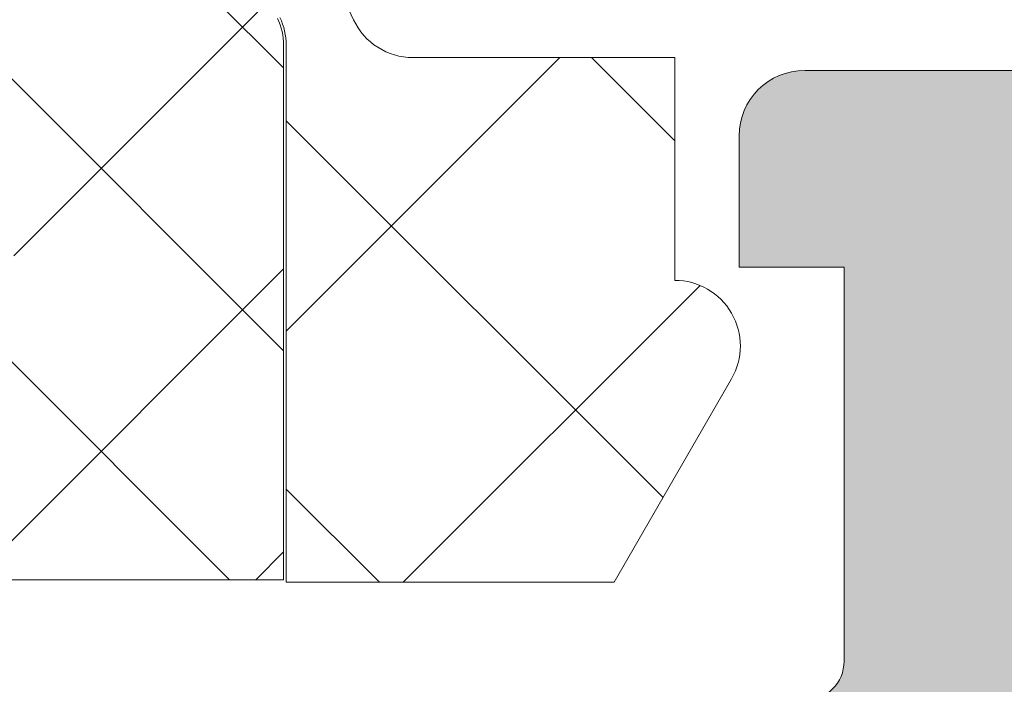
# Model space of a CAD drawing. Units: inches. Extents: x 4200 to 46200, y -30800 to 2970.
# Drawn here: x 23673 to 23680, y -22975 to -22970 of the extents above; entities that cross this region are included whole.
import ezdxf

# ---------------------------------------------------------------- set-up
doc = ezdxf.new("R2010")
doc.units = ezdxf.units.IN
doc.header["$MEASUREMENT"] = 0
for name, color, linetype, lineweight in [('0S-Profile Aluminium', 254, 'Continuous', 0), ('0S-Profile EPDM', 22, 'Continuous', 0), ('0S-Profile Isolator', 91, 'Continuous', 0), ('0S-Profile PVC-U', 22, 'Continuous', 0), ('0S-Shading Aluminium', 252, 'Continuous', 0), ('0S-Shading EPDM', 25, 'Continuous', 0), ('0S-Shading Isolator', 103, 'Continuous', 0), ('0S-Shading PVC-U', 253, 'Continuous', 0), ('_stora', 7, 'Continuous', 30)]:
    doc.layers.add(name, color=color, linetype=linetype, lineweight=lineweight)
pattern_1 = [(90, (0, 0), (-1.485899999999999, 3e-16), [])]

# ---------------------------------------------------------------- blocks, each defined once
blk = doc.blocks.new('284031__215A41C2_8D5C_49B8_8051_ADBADCBB2F59___6E576666_D310_4DFB_8CD0_5DB69F642A19_')
at = {"layer": '0S-Shading PVC-U'}
h = blk.add_hatch(dxfattribs=at)
h.set_pattern_fill('ANSI31', color=256, scale=0.4680000000000001, angle=45, style=0)
h.set_pattern_definition(pattern_1)
edge = h.paths.add_edge_path()
edge.add_line((29.00000000023793, 51.29260840990326), (29.00002292155802, 25.45125658823252))
edge.add_arc((29.20416178718003, 25.45537538707203), 0.2041804127758791, 181.15586894386, 269.5149389341529)
edge.add_line((29.2024332342843, 25.25120229122876), (33.30243323427306, 25.25120229122876))
edge.add_ellipse((33.30243323427306, 24.75120229122882), major_axis=(0, 0.4999999999999432), ratio=1, start_angle=270, end_angle=360, ccw=False)
edge.add_line((33.802433234273, 24.75120229122882), (33.802433234273, 23.92045306784115))
edge.add_ellipse((32.80243323427291, 23.92045306784115), major_axis=(0, 1.000000000000071), ratio=1, start_angle=194.9999999990661, end_angle=270, ccw=False)
edge.add_line((33.06125227935971, 22.95452724154779), (32.30243323427306, 22.75120229122876))
edge.add_line((32.30243323427306, 22.75120229122876), (32.30243323427306, 23.75120229122877))
edge.add_line((32.30243323427306, 23.75120229122877), (30.00243323428811, 23.75120229122877))
edge.add_arc((30.00414226812572, 22.74707631855114), 1.004127427074073, 90.09751797488717, 179.7701403215255)
edge.add_line((29.00002292155802, 22.75110467439811), (29.00002292155802, 19.75122632025381))
edge.add_arc((30.00414248000591, 19.75532877543037), 1.004127938958013, 180.2340877213593, 269.9024699847287)
edge.add_line((30.00243323428556, 18.75120229122876), (32.30243323427304, 18.75120229122876))
edge.add_line((32.30243323427304, 18.75120229122876), (32.30243323427317, 19.75120229122871))
edge.add_line((32.30243323427317, 19.75120229122871), (33.06125227939552, 19.54787734086994))
edge.add_ellipse((32.80243323427312, 18.58195151458676), major_axis=(0, 0.9999999999994617), ratio=1, start_angle=270, end_angle=344.9999999988129, ccw=False)
edge.add_line((33.80243323427258, 18.58195151458733), (33.80243323427305, 17.75120229122905))
edge.add_ellipse((33.30243323427306, 17.75120229122876), major_axis=(0, 0.5), ratio=1, start_angle=180, end_angle=270, ccw=False)
edge.add_line((33.30243323427306, 17.25120229122876), (29.20243323428469, 17.25120229122876))
edge.add_arc((29.20243323428469, 17.05120229122877), 0.1999999999999886, 90, 180)
edge.add_line((29.00243323428469, 17.05120229122661), (29.00111268929476, 16.2101300461008))
edge.add_ellipse((28.50111536862897, 16.21010925689819), major_axis=(0, 0.4999973210979703), ratio=1, start_angle=180.0020240769082, end_angle=270.0023822800018, ccw=False)
edge.add_line((28.50113303193751, 15.71011193611218), (27.69079973539076, 15.71008330962974))
edge.add_arc((27.69081033343269, 15.41008330981691), 0.2999999999999968, 90.00202407691447, 180.0020752982497)
edge.add_line((27.39081033362949, 15.4100724435803), (27.39122921384228, 13.0100740742406))
edge.add_ellipse((26.89123323682728, 13.01005332437421), major_axis=(0, 0.4999959774455611), ratio=1, start_angle=180.0020872367507, end_angle=270.00237777861173, ccw=False)
edge.add_line((26.89125145125752, 12.51005734726038), (23.41470721164119, 12.50993069970389))
edge.add_ellipse((23.55698200855541, 13.4997539283803), major_axis=(0, 0.999996070924482), ratio=1, start_angle=57.27505919804622, end_angle=171.8204672459865, ccw=False)
edge.add_line((22.71570977789663, 14.04035838247478), (24.03409677568368, 16.3240629837299))
edge.add_arc((23.60107500404301, 16.57404727380663), 0.5000000000000037, 330.0020786985442, 360.0018117434857)
edge.add_line((24.10107500379304, 16.57406308424987), (24.09998869139985, 50.92833079431193))
edge.add_arc((23.59998869164977, 50.92831498386867), 0.5000000000000508, 0.00181174348567, 30.00207189722583)
edge.add_line((24.0329923529018, 51.17833064206304), (22.71443992344535, 53.4619397313125))
edge.add_ellipse((23.55567298966564, 54.00260512706296), major_axis=(0, 0.9999960709244784), ratio=1, start_angle=8.183683349789419, end_angle=122.7290913977221, ccw=False)
edge.add_line((23.41332648878381, 54.99241804653365), (26.88987052002938, 54.99254469409657))
edge.add_ellipse((26.88988873445962, 54.49254871698275), major_axis=(0, 0.4999959774455875), ratio=1, start_angle=269.9941505605964, end_angle=360.00208723675064, ccw=False)
edge.add_line((27.38988470929952, 54.49249767140515), (27.38963969245171, 52.09260728859731))
edge.add_arc((27.68963969088825, 52.0925766604513), 0.2999999999999983, 179.9941504549236, 270.0020240769145)
edge.add_line((27.68965028893018, 51.79257666063853), (28.49998501583149, 51.79260528718653))
edge.add_ellipse((28.50000267914015, 51.29260796640051), major_axis=(0, 0.4999973210979808), ratio=1, start_angle=270.0000508192582, end_angle=360.00202407692285, ccw=False)
edge = h.paths.add_edge_path()
edge.add_line((27.70055130142635, 40.10119604774752), (27.70055130142633, 48.95118994053621))
edge.add_arc((27.2005512993387, 48.95118994053621), 0.5000000020876314, 0, 90)
edge.add_line((27.2005512993387, 49.45118994262384), (25.90053698081173, 49.45118994236243))
edge.add_arc((25.90053698091737, 48.95119358170581), 0.4999963606566098, 90.00000001210594, 180)
edge.add_line((25.40054062026076, 48.95119358170581), (25.40054062026074, 40.1011924065081))
edge.add_arc((25.90053698091725, 40.1011924065081), 0.4999963606565033, 180, 270)
edge.add_line((25.90053698091725, 39.60119604585162), (27.20053472658671, 39.60119604586487))
edge.add_arc((27.20055129926902, 40.10119604774752), 0.5000000021573007, 269.9981009105044, 360)
edge = h.paths.add_edge_path()
edge.add_line((27.70055130141594, 29.40118994304766), (27.70055130141597, 38.1011960465633))
edge.add_arc((27.20055130141596, 38.1011960465633), 0.5000000000000036, 0, 90.00000000119365)
edge.add_line((27.20055130140554, 38.6011960465633), (25.90054062026361, 38.6011960465633))
edge.add_arc((25.90054062026361, 38.1011960465633), 0.5000000000000142, 90, 180)
edge.add_line((25.4005406202636, 38.1011960465633), (25.4005406202636, 29.40118994304766))
edge.add_arc((25.9005406202636, 29.40118994304766), 0.4999999999999929, 180, 269.9999999999984)
edge.add_line((25.90054062026359, 28.90118994304766), (27.20055130141594, 28.90118994304766))
edge.add_arc((27.20055130141594, 29.40118994304766), 0.5, 270, 360)
edge = h.paths.add_edge_path()
edge.add_arc((25.90053698090692, 27.40119358240429), 0.4999963606565672, 90.0000000121043, 180.0004170428646)
edge.add_line((25.4005406202636, 27.40118994304765), (25.4005406202636, 18.55121130535235))
edge.add_arc((25.90055587905266, 18.55121130535235), 0.5000152587890554, 180, 270)
edge.add_line((25.90055587905266, 18.05119604656335), (27.20056656020501, 18.05119604656329))
edge.add_arc((27.20056656020501, 18.55118078777423), 0.4999847412109304, 270, 360)
edge.add_line((27.70055130141594, 18.55118078777423), (27.70055130141594, 27.40118994123469))
edge.add_arc((27.20055129932833, 27.40118994123469), 0.5000000020876172, 0, 90)
edge.add_line((27.20055129932833, 27.90118994332232), (25.90053698080129, 27.9011899430609))
blk = doc.blocks.new('345110__CBFC4740_F9CD_4143_B2E6_EE143AF30DD1_')
at = {"layer": '0S-Shading Aluminium'}
h = blk.add_hatch(color=256, dxfattribs=at)
edge = h.paths.add_edge_path()
edge.add_line((1.0681105778e-06, 75), (1.0681105778e-06, 71.5999679203087))
edge.add_line((1.0681105778e-06, 71.5999679203087), (1.099976654048077, 70.49999257278978))
edge.add_line((1.099976654048077, 70.49999257278978), (1.699952239985577, 70.49999257278978))
edge.add_line((1.699952239985577, 70.49999257278978), (1.699952235565199, 72.0003560686847))
edge.add_ellipse((2.70003863926113, 72.0003560686847), major_axis=(0, 1.000086403695926), ratio=1, start_angle=360.0000000661954, end_angle=450, ccw=False)
edge.add_line((2.700038638105702, 73.00044247238066), (3.999946259422344, 73.00044247015045))
edge.add_ellipse((3.999946259422344, 72.00038766034936), major_axis=(0, 1.000054809801099), ratio=1, start_angle=270, end_angle=360, ccw=False)
edge.add_line((5.000001069223443, 72.00038766034936), (5.000001068110577, 65.99999972534715))
edge.add_ellipse((4.475161727792219, 65.49999972534715), major_axis=(0, 0.7248836686985091), ratio=1, start_angle=226.3884232636866, end_angle=313.6115767363134, ccw=False)
edge.add_line((5.000001068110577, 64.99999972534715), (5.000001069839065, 58.00005852307611))
edge.add_ellipse((3.999942270381609, 58.00005852307611), major_axis=(0, 1.000058799457451), ratio=1, start_angle=180.0000001685968, end_angle=270, ccw=False)
edge.add_line((3.99994227332435, 56.99999972361865), (2.70003971055452, 56.99999972152193))
edge.add_ellipse((2.700039710554513, 58.00008719591608), major_axis=(0, 1.000087474394149), ratio=1, start_angle=90, end_angle=180.0000000000004, ccw=False)
edge.add_line((1.699952236160363, 58.00008719591608), (1.699952239985577, 60.49999972534714))
edge.add_line((1.699952239985577, 60.49999972534714), (1.20003971055452, 60.49999972917238))
edge.add_arc((1.20003971055452, 59.49991225477822), 1.000087474394163, 90, 180.000777112258)
edge.add_line((0.1999522362523436, 59.4998986904223), (0.2000132746536423, 54.99996983244306))
edge.add_arc((0.6999825345211903, 54.9999766137102), 0.4999692599135345, 180.0007771239829, 269.9995628678923)
edge.add_line((0.6999787200584465, 54.50000735381121), (1.700013275141834, 54.49999972534714))
edge.add_line((1.700013275141834, 54.49999972534714), (1.700013275141827, 55.29999514771043))
edge.add_line((1.700013275141827, 55.29999514771043), (4.699954054722311, 55.29999514771043))
edge.add_ellipse((4.699880574156907, 54.99999515670942), major_axis=(0, 0.3000000000000337), ratio=1, start_angle=270.02491481416894, end_angle=359.98596624561327, ccw=False)
edge.add_ellipse((4.921044099250416, 54.7326050183741), major_axis=(0, 0.2788950563274023), ratio=1, start_angle=268.83541062592656, end_angle=343.58012358052946, ccw=False)
edge.add_line((5.199881545793438, 54.72693661037585), (5.199881545793438, 54.27334261037572))
edge.add_ellipse((4.921013450150261, 54.26768195089863), major_axis=(0, 0.2789255417371574), ratio=1, start_angle=196.4245945553553, end_angle=271.1628700728925, ccw=False)
edge.add_line((4.999880545793429, 54.0001386103757), (4.999880545793439, 52.12012761036721))
edge.add_arc((5.299880545793434, 52.12012761036721), 0.2999999999999971, 180, 270)
edge.add_line((5.299880545793434, 51.8201276103672), (6.279854864836223, 51.8201276103672))
edge.add_arc((6.279854864836223, 52.12012761036721), 0.2999999999999971, 270, 360)
edge.add_line((6.579854864836222, 52.12012761036721), (6.579854864836222, 54.88012925171085))
edge.add_ellipse((6.699854864836211, 54.88012925171085), major_axis=(0, 0.1199999999999948), ratio=1, start_angle=359.99990065165457, end_angle=450, ccw=False)
edge.add_line((6.699855072910899, 55.00012925171069), (10.99989274700726, 55.00012179582482))
edge.add_ellipse((10.99989188005175, 54.50013467805167), major_axis=(0, 0.4999871177739392), ratio=1, start_angle=270, end_angle=359.99990065165605, ccw=False)
edge.add_line((11.49987899782569, 54.50013467805167), (11.49987899779808, 53.80012484741746))
edge.add_line((11.49987899779808, 53.80012484741746), (10.11780838561475, 51.40630046574699))
edge.add_arc((10.23619415551165, 51.33795063410184), 0.1367000000000121, 150.0000814796121, 274.3397826725374)
edge.add_arc((9.877119094788908, 56.06955313799682), 4.88190780936921, 274.339782672537, 343.0454840365646)
edge.add_ellipse((15.02511063812292, 54.50012179565972), major_axis=(0, 0.4999999999999365), ratio=1, start_angle=360, end_angle=433.04548403656236, ccw=False)
edge.add_line((15.02511063812292, 55.00012179565964), (18.95784164032285, 55.00012179565964))
edge.add_ellipse((18.95784164032287, 54.50012179565972), major_axis=(0, 0.4999999999999574), ratio=1, start_angle=287.28955271573085, end_angle=360.00000000000165, ccw=False)
edge.add_arc((24.13588464154341, 56.11186689830772), 4.923085062803213, 197.2895527157357, 265.5272736079397)
edge.add_arc((23.76262060419418, 51.34005844365997), 0.1367000000000061, 265.5272736079362, 389.9999185203908)
edge.add_line((23.88100637409107, 51.40840827530513), (22.50015270232688, 53.80012484741746))
edge.add_line((22.50015270232688, 53.80012484741746), (22.5001527022993, 54.50013467805167))
edge.add_ellipse((23.00013982007323, 54.50013467805167), major_axis=(0, 0.4999871177739337), ratio=1, start_angle=360.00009934834395, end_angle=450, ccw=False)
edge.add_line((23.00013895311771, 55.00012179582482), (27.30017662719812, 55.00012925171069))
edge.add_ellipse((27.30017683527279, 54.88012925171085), major_axis=(0, 0.1200000000000002), ratio=1, start_angle=270, end_angle=360.0000993483421, ccw=False)
edge.add_line((27.4201768352728, 54.88012925171085), (27.4201768352728, 52.12012761032786))
edge.add_arc((27.7201768352728, 52.12012761032786), 0.2999999999999936, 180, 270)
edge.add_line((27.7201768352728, 51.8201276103279), (28.70015115431559, 51.8201276103279))
edge.add_arc((28.70015115431559, 52.12012761032786), 0.2999999999999971, 270, 360)
edge.add_line((29.00015115431559, 52.12012761032786), (29.00015115431559, 54.00013861033642))
edge.add_ellipse((29.07901824995875, 54.26768195085936), major_axis=(0, 0.2789255417371511), ratio=1, start_angle=88.83712992710753, end_angle=163.5754054446462, ccw=False)
edge.add_line((28.80015015431559, 54.27334261033644), (28.80015015431559, 54.72693661033646))
edge.add_ellipse((29.07898760085861, 54.73260501833459), major_axis=(0, 0.278895056327405), ratio=1, start_angle=16.4198764194943, end_angle=91.16458937405031, ccw=False)
edge.add_ellipse((29.30015112597964, 54.99999515668173), major_axis=(0, 0.3000000000276625), ratio=1, start_angle=360.0140337565947, end_angle=449.97508518809843, ccw=False)
edge.add_line((29.30007764540267, 55.29999514771043), (32.30001830577385, 55.29999514771043))
edge.add_line((32.30001830577385, 55.29999514771043), (32.30001830577385, 54.49999972534714))
edge.add_line((32.30001830577385, 54.49999972534714), (33.30005286085725, 54.50000735381121))
edge.add_arc((33.30004904639451, 54.99997661371015), 0.4999692599135264, 270.0004371321077, 359.9992228112989)
edge.add_line((33.80001830626205, 54.99996983187606), (33.80007934466333, 59.49989869022368))
edge.add_arc((32.79999187036117, 59.49991225477822), 1.000087474394153, 359.9992228764861, 450)
edge.add_line((32.79999187036117, 60.49999972917238), (32.3000793409301, 60.49999972534714))
edge.add_line((32.3000793409301, 60.49999972534714), (32.30007934474893, 58.00008712280975))
edge.add_ellipse((31.29999194345705, 58.00008712280975), major_axis=(0, 1.000087401291885), ratio=1, start_angle=180.0000000761809, end_angle=270, ccw=False)
edge.add_line((31.29999194478677, 56.9999997215179), (30.00008942974337, 56.99999972361865))
edge.add_ellipse((30.00008942974337, 58.00005852307611), major_axis=(0, 1.000058799457463), ratio=1, start_angle=90, end_angle=180, ccw=False)
edge.add_line((29.00003063028591, 58.00005852307611), (29.00003063201438, 64.99999972534715))
edge.add_ellipse((29.52486997233275, 65.49999972534715), major_axis=(0, 0.7248836686985065), ratio=1, start_angle=46.388423263687, end_angle=133.611576736313, ccw=False)
edge.add_line((29.00003063201438, 65.99999972534715), (29.00003063090153, 72.00038766034936))
edge.add_ellipse((30.00008544070264, 72.00038766034936), major_axis=(0, 1.000054809801106), ratio=1, start_angle=360.00000016466817, end_angle=450, ccw=False)
edge.add_line((30.00008543782847, 73.00044247015045), (31.29999301452375, 73.00044247238465))
edge.add_ellipse((31.29999301452375, 72.0003561415648), major_axis=(0, 1.000086330819868), ratio=1, start_angle=270, end_angle=360, ccw=False)
edge.add_line((32.30007934534363, 72.00035614156474), (32.3000793409301, 70.49999257278978))
edge.add_line((32.3000793409301, 70.49999257278978), (32.9000549268676, 70.49999257278978))
edge.add_line((32.9000549268676, 70.49999257278978), (34.00003051757813, 71.5999679203087))
edge.add_line((34.00003051757813, 71.5999679203087), (34, 75))
edge.add_line((34, 75), (1.068110577762127e-06, 75))
edge = h.paths.add_edge_path()
edge.add_ellipse((7.000017160418622, 72.89999111938249), major_axis=(0, 0.5000027408751323), ratio=1, start_angle=360.00000000002115, end_angle=449.99968592151924, ccw=False)
edge.add_line((7.000017160418437, 73.39999386025761), (27.00001263235773, 73.39999386025761))
edge.add_ellipse((27.00001263235773, 72.89999111938249), major_axis=(0, 0.500002740875118), ratio=1, start_angle=270, end_angle=360, ccw=False)
edge.add_line((27.50001537323284, 72.89999111938249), (27.50001537323284, 57.19999941445673))
edge.add_ellipse((27.00001263235773, 57.19999941445696), major_axis=(0, 0.500002740875118), ratio=1, start_angle=180.0000000000016, end_angle=270, ccw=False)
edge.add_line((27.00001263235774, 56.69999667358183), (7.000017160418423, 56.69999667358183))
edge.add_ellipse((7.000017160418622, 57.19999941445696), major_axis=(0, 0.5000027408751109), ratio=1, start_angle=90, end_angle=179.9999999999771, ccw=False)
edge.add_line((6.500014419543503, 57.19999941445696), (6.500014419551, 72.89999386025009))
at = {"layer": '0S-Profile Aluminium', "color": 7}
for points in [[(33.80001830626205, 54.99996983187606), (33.80007934466333, 59.49989869022368)], [(29.30007764540267, 55.29999514771043), (32.30001830577385, 55.29999514771043), (32.30001830577385, 54.49999972534714), (33.30005286085725, 54.50000735381121)]]:
    blk.add_lwpolyline(points, dxfattribs=at)
at = {"layer": '0S-Profile Aluminium', "color": 7, "extrusion": (0, 0, -1)}
blk.add_arc((-29.30015112597964, 54.99999515668173), 0.3000000000276625, 0.0249148119015438, 89.98596624340529, dxfattribs=at)
at = {"layer": '0S-Profile Aluminium', "color": 7}
blk.add_arc((33.30004904639451, 54.99997661371015), 0.4999692599135264, 270.0004371321077, 359.9992228112989, dxfattribs=at)
blk = doc.blocks.new('366260__6F9EF3B9_3C11_4167_ABF6_ECF0E72E5867_')
at = {"layer": '0S-Profile Aluminium', "color": 7, "true_color": 0xffffff}
blk.add_blockref('345110__CBFC4740_F9CD_4143_B2E6_EE143AF30DD1_', (0, 0), dxfattribs=at)
at = {"layer": '0S-Profile PVC-U', "color": 7, "true_color": 0xffffff}
blk.add_blockref('284031__215A41C2_8D5C_49B8_8051_ADBADCBB2F59___6E576666_D310_4DFB_8CD0_5DB69F642A19_', (0, 0), dxfattribs=at)
blk = doc.blocks.new('284201__0B10149E_D8FD_4B24_B81C_D8A9530CD8E5_')
at = {"layer": '0S-Shading EPDM'}
h = blk.add_hatch(dxfattribs=at)
h.set_pattern_fill('ANSI37', color=256, scale=0.625, angle=90, style=0)
h.set_pattern_definition([(135, (0, 0), (-1.403165018917055, -1.403165018917055), []), (225, (0, 0), (1.403165018917055, -1.403165018917055), [])])
edge = h.paths.add_edge_path()
edge.add_ellipse((17.40808618373918, -4.967878402638576), major_axis=(0, 1.186136127446788), ratio=1, start_angle=198.6555768496267, end_angle=263.7502930622398, ccw=False)
edge.add_line((17.78750562129995, -6.091693246478768), (14.5461658807025, -7.186025968629678))
edge.add_line((14.5461658807025, -7.186025968629678), (6.496370539439425, -10.07580446183681))
edge.add_line((6.496370539439424, -10.07580446183681), (-3.401506308609199, -14.40861319198973))
edge.add_ellipse((-3.599776112731831, -13.94960438513186), major_axis=(0, 0.4999999999999106), ratio=1, start_angle=90.06652927700469, end_angle=203.362030134628, ccw=False)
edge.add_line((-4.099775775661584, -13.95018496246774), (-4.100410580336642, -13.40348411139183))
edge.add_ellipse((-3.600410917406407, -13.40290353405629), major_axis=(0, 0.5000000000003973), ratio=1, start_angle=23.92089622351358, end_angle=90.06652927696098, ccw=False)
edge.add_line((-3.803148415141379, -12.94585046600781), (-0.5991454232237317, -11.54409361871955))
edge.add_arc((-0.9999999999999148, -10.62795192210399), 1.000000000000019, 293.6316130744058, 360)
edge.add_line((9.95e-14, -10.62795192210416), (1.137e-13, -5.400009602400416))
edge.add_line((1.137e-13, -5.400009602400416), (-1.799479302241792, -5.400001526503956))
edge.add_line((-1.799479302241792, -5.400001526503956), (-1.93742066271551, -5.914802551894468))
edge.add_ellipse((-2.21457489711669, -5.800036944621695), major_axis=(0, 0.2999760228071321), ratio=1, start_angle=157.4963437862735, end_angle=247.5062530200566, ccw=False)
edge.add_line((-2.329388436152839, -6.077171326308927), (-3.599514778926462, -5.228004456191513))
edge.add_ellipse((-3.099793601011327, -4.362140035178697), major_axis=(0, 0.9997211867479624), ratio=1, start_angle=89.99238364320911, end_angle=150.0092257961061, ccw=False)
edge.add_line((-4.09951477892649, -4.362007141738274), (-4.099484247370241, -3.637645975647501))
edge.add_ellipse((-3.099747115389646, -3.637853926735374), major_axis=(0, 0.99973715360811), ratio=1, start_angle=389.99130270021794, end_angle=449.98808214765626, ccw=False)
edge.add_line((-3.599484261348735, -2.771980286269808), (-2.329388436152996, -1.922813416152507))
edge.add_ellipse((-2.214575965137882, -2.199961163306795), major_axis=(0, 0.299987961847291), ratio=1, start_angle=292.49872006233824, end_angle=382.50249072736244, ccw=False)
edge.add_line((-1.937420662715396, -2.085166931777564), (-1.799448784663638, -2.599983215957195))
edge.add_line((-1.799448784663638, -2.599983215957195), (-2.842170943040401e-14, -2.599991291861442))
edge.add_line((-2.84e-14, -2.599991291861442), (0, 0))
edge.add_line((0, 0), (0.8004004329487769, -1.705e-13))
edge.add_ellipse((0.8004004329487202, -0.5000000000001137), major_axis=(0, 0.4999999999999469), ratio=1, start_angle=270, end_angle=359.9999999999935, ccw=False)
edge.add_line((1.300400432948663, -0.5), (1.300400432948663, -2.799765231855474))
edge.add_arc((1.800400432948663, -2.799765231855474), 0.4999999999999996, 180, 270)
edge.add_line((1.800400432948663, -3.299765231855473), (10.68185315168173, -3.299765231855473))
edge.add_arc((10.68185315168173, -2.799765231855417), 0.5000000000000587, 270, 362.5000079312495)
edge.add_line((11.18137725945368, -2.777955469025414), (10.20408855574828, 19.60556477180529))
edge.add_arc((7.70646801688882, 19.49651595765516), 2.50000000000003, 2.500007931252278, 65.00000000000036)
edge.add_line((8.763013671240572, 21.76228542524683), (0.2040651602784891, 25.75338866166271))
edge.add_arc((-0.007243970591901, 25.30023476814426), 0.5000000000001101, 65.00000000000175, 89.99999999999673)
edge.add_line((-0.0072439705918725, 25.80023476814438), (-4.099995802242177, 25.8002347681446))
edge.add_line((-4.099995802242177, 25.8002347681446), (-4.099995802242203, 28.29785742267211))
edge.add_line((-4.099995802242203, 28.29785742267211), (-2.549604297431613, 29.19297637889298))
edge.add_ellipse((-2.299604296684194, 28.75996367743227), major_axis=(0, 0.4999999999999805), ratio=1, start_angle=270, end_angle=390.0000000988969, ccw=False)
edge.add_line((-1.799604296684208, 28.7599636774321), (-0.1022334967331915, 28.75996367743204))
edge.add_line((-0.1022334967331915, 28.75996367743204), (-0.102233496733092, 26.76644216099481))
edge.add_arc((0.3977665032668938, 26.76644216099481), 0.4999999999999934, 180, 245.0000000000021)
edge.add_line((0.1864573723965606, 26.31328826747648), (8.97432280211096, 22.21543931876511))
edge.add_ellipse((7.706468016888947, 19.49651595765522), major_axis=(0, 2.999999999999902), ratio=1, start_angle=272.50000793125315, end_angle=335.00000000000097, ccw=False)
edge.add_line((10.70361266352016, 19.62737453463541), (10.73194650187341, 18.97842500531442))
edge.add_arc((11.2314706096453, 19.00023476814448), 0.5000000000000018, 182.5000079312563, 269.9999999999984)
edge.add_line((11.23147060964528, 18.50023476814448), (12.19999999999999, 18.50023476814448))
edge.add_ellipse((12.20000000000003, 18.40023476814451), major_axis=(0, 0.0999999999999695), ratio=1, start_angle=270, end_angle=360.00000000002444, ccw=False)
edge.add_line((12.29999999999999, 18.40023476814457), (12.29999999999999, 18.10023476814439))
edge.add_ellipse((12.20000000000006, 18.10023476814439), major_axis=(0, 0.0999999999999428), ratio=1, start_angle=179.9999999999756, end_angle=270, ccw=False)
edge.add_line((12.20000000000001, 18.00023476814448), (11.29696223204368, 18.00023476814448))
edge.add_arc((11.29696223204369, 17.50023476814448), 0.5000000000000107, 90.00000000000159, 182.500007931256)
edge.add_line((10.79743812427179, 17.47842500531442), (11.78158158024985, -5.062094375749041))
edge.add_arc((12.28110568802184, -5.040284612919037), 0.5000000000001033, 182.500007931249, 273.217154230936)
edge.add_line((12.30916590475459, -5.539496616217263), (17.4429087585076, -5.250933969135018))
edge.add_arc((17.32735329126845, -4.840516144260675), 0.4263752537184519, 285.7248665381415, 429.2409792149554)
edge.add_line((17.47847699581194, -4.441821420306951), (17.24587359947704, -4.443060996349743))
edge.add_line((17.24587359947704, -4.443060996349743), (15.3632950728991, -4.741198861712916))
edge.add_line((15.3632950728991, -4.741198861712916), (12.51401001219591, -4.340772658981848))
edge.add_ellipse((12.55576043967932, -4.043692027157931), major_axis=(0, 0.299999999999882), ratio=1, start_angle=55.40231275768599, end_angle=172.0002898350898, ccw=False)
edge.add_ellipse((14.77833192148651, -5.576808985598348), major_axis=(0, 3.000050295827765), ratio=1, start_angle=341.9916000009653, end_angle=415.40231275768394, ccw=False)
edge.add_line((15.70581674038013, -2.723727548236638), (17.96070813594866, -3.357302987689536))
edge.add_ellipse((17.79977901613829, -4.132515275713899), major_axis=(0, 0.7917400287385773), ratio=1, start_angle=276.7983370582113, end_angle=348.2723368938839, ccw=False)
edge.add_line((18.58595227657355, -4.0387929321476), (18.58717297969865, -5.097003305072177))
edge = h.paths.add_edge_path()
edge.add_line((-2.120783187325457, -4.777476722908147), (-0.4411151970171545, -4.496824265151587))
edge.add_arc((-0.5027350128362968, -3.999775626262192), 0.5008536224520999, 277.0669812878858, 442.9378556914792)
edge.add_line((-0.4411571586870764, -3.502721787124243), (-2.120783334263634, -3.222076916029152))
edge.add_arc((-2.203184846361239, -3.715240165677698), 0.4999999999998804, 80.51420806158266, 120.0002183390875)
edge.add_line((-2.453186496456439, -3.282228416472719), (-2.591547783687062, -3.362112045913306))
edge.add_arc((-2.292092690348226, -3.999776840835181), 0.7044783485738418, 115.1553172518314, 244.8446827481675)
edge.add_line((-2.591547783687076, -4.637441635757057), (-2.453186520879455, -4.717325251096951))
edge.add_arc((-2.203184870784198, -4.284313501891801), 0.5000000000000177, 239.9997816609166, 279.4858118471771)
edge = h.paths.add_edge_path()
edge.add_arc((9.799999999999997, -5.299761652639915), 0.4999999999999876, 0, 90.00005124086147)
edge.add_line((9.799999552839123, -4.799761652640086), (1.799999552839125, -4.799768807213808))
edge.add_arc((1.799999999999982, -5.299768807213582), 0.4999999999999895, 90.00005124085982, 180)
edge.add_line((1.299999999999982, -5.299768807213582), (1.299999999999926, -9.988166370485146))
edge.add_arc((1.799999999999926, -9.988166370485146), 0.5000000000000009, 180, 293.2589183304001)
edge.add_line((1.997443432669626, -10.4475312482192), (9.997443432669684, -7.008984816134046))
edge.add_arc((9.799999999999983, -6.549619938400041), 0.4999999999999986, 293.2589183304027, 360)
edge.add_line((10.29999999999998, -6.549619938400041), (10.29999999999998, -5.299761652639858))
at = {"layer": '0S-Profile EPDM', "color": 7}
for points in [[(-0.0072439705918725, 25.80023476814438), (-4.099995802242177, 25.8002347681446), (-4.099995802242203, 28.29785742267211), (-2.549604297431613, 29.19297637889298)], [(-1.799604296684208, 28.7599636774321), (-0.1022334967331915, 28.75996367743204), (-0.102233496733092, 26.76644216099481)], [(0.1864573723965606, 26.31328826747648), (8.97432280211096, 22.21543931876511)]]:
    blk.add_lwpolyline(points, dxfattribs=at)
at = {"layer": '0S-Profile EPDM', "color": 7, "extrusion": (0, 0, -1)}
blk.add_arc((2.299604296684194, 28.75996367743227), 0.4999999999999805, 59.99999990110306, 180, dxfattribs=at)
at = {"layer": '0S-Profile EPDM', "color": 7}
for centre, radius, start, end in [((0.3977665032668938, 26.76644216099481), 0.4999999999999934, 180, 245.0000000000021), ((-0.007243970591901, 25.30023476814426), 0.5000000000001101, 65.00000000000175, 89.99999999999673)]:
    blk.add_arc(centre, radius, start, end, dxfattribs=at)
blk = doc.blocks.new('284201__F8417E50_9A26_491B_8A62_44EDC8962FB9_')
at = {"layer": '0S-Shading Isolator'}
h = blk.add_hatch(dxfattribs=at)
h.set_pattern_fill('ANSI37', color=256, scale=0.48, angle=90, style=0)
h.set_pattern_definition([(135, (0, 0), (-1.077630734528298, -1.077630734528298), []), (225, (0, 0), (1.077630734528298, -1.077630734528298), [])])
edge = h.paths.add_edge_path()
edge.add_line((-3.59999580224219, 0.920235426288002), (0.7999999999998693, 0.9202354262877748))
edge.add_ellipse((0.7999999999999828, 0.4002354262877362), major_axis=(0, 0.5200000000000542), ratio=1, start_angle=270, end_angle=360.0000000000125, ccw=False)
edge.add_line((1.32000000000005, 0.4002354262878498), (1.32000000000005, -2.799765231855474))
edge.add_arc((1.800000000000039, -2.799765231855474), 0.48, 180, 270)
edge.add_line((1.800000000000039, -3.279765231855492), (10.68185315168179, -3.279765231855492))
edge.add_arc((10.68185315168179, -2.799765231855474), 0.4800000000000107, 270, 362.5000079312537)
edge.add_line((11.16139629514281, -2.778827859538637), (10.18410759143739, 19.60469238129212))
edge.add_arc((7.706468016888848, 19.49651595765516), 2.479999999999999, 2.500007931253299, 64.99999999999929)
edge.add_line((8.754561306005812, 21.74415926950604), (0.1956127950435302, 25.73526250592209))
edge.add_arc((-0.0072439705919862, 25.30023476814449), 0.4799999999999932, 65.00000000000261, 90.00000000000341)
edge.add_line((-0.0072439705920146, 25.78023476814451), (-4.079995802242194, 25.78023476814446))
edge.add_line((-4.079995802242194, 25.78023476814446), (-4.079995802242252, 1.40023542628802))
edge.add_arc((-3.599995802242233, 1.40023542628802), 0.4800000000000196, 180, 270.0000000000051)
edge = h.paths.add_edge_path()
edge.add_arc((1.499999999999843, 0.9002354262880203), 2.000000000000018, 0, 89.9999999999996)
edge.add_line((1.499999999999857, 2.90023542628802), (-1.500000000000028, 2.90023542628802))
edge.add_ellipse((-1.500000000000028, 3.40023542628802), major_axis=(0, 0.4999999999999992), ratio=1, start_angle=90, end_angle=180, ccw=False)
edge.add_line((-2.000000000000014, 3.40023542628802), (-2.000000000000014, 10.90023542628802))
edge.add_ellipse((-1.500000000000014, 10.90023542628802), major_axis=(0, 0.4999999999999999), ratio=1, start_angle=360, end_angle=450, ccw=False)
edge.add_line((-1.500000000000014, 11.40023542628802), (6.580361885796478, 11.40023542628802))
edge.add_ellipse((6.580361885796462, 10.90023542628796), major_axis=(0, 0.5000000000000231), ratio=1, start_angle=272.50000793125605, end_angle=359.9999999999984, ccw=False)
edge.add_line((7.079885993568367, 10.92204518911802), (7.590720677010692, -0.7779554690254145))
edge.add_ellipse((7.091196569238802, -0.7997652318554743), major_axis=(0, 0.5000000000000121), ratio=1, start_angle=180, end_angle=272.5000079312564, ccw=False)
edge.add_line((7.091196569238802, -1.299765231855474), (3.999999999999913, -1.299765231855474))
edge.add_ellipse((3.999999999999929, -0.7997652318554743), major_axis=(0, 0.5000000000000046), ratio=1, start_angle=90, end_angle=179.9999999999984, ccw=False)
edge.add_line((3.499999999999913, -0.7997652318554743), (3.499999999999857, 0.9002354262880202))
edge = h.paths.add_edge_path()
edge.add_ellipse((6.198423284984485, 19.64803980550124), major_axis=(0, 0.5000000000000422), ratio=1, start_angle=272.50000793124946, end_angle=334.99999999999767, ccw=False)
edge.add_line((6.697947392756403, 19.66984956833124), (6.948902748771715, 13.92204518911802))
edge.add_ellipse((6.449378640999839, 13.90023542628802), major_axis=(0, 0.4999999999999825), ratio=1, start_angle=179.9999999999984, end_angle=272.5000079312498, ccw=False)
edge.add_line((6.449378640999825, 13.40023542628802), (-1.500000000000014, 13.40023542628802))
edge.add_ellipse((-1.500000000000014, 13.90023542628802), major_axis=(0, 0.5), ratio=1, start_angle=90, end_angle=180, ccw=False)
edge.add_line((-2.000000000000014, 13.90023542628802), (-1.999999999999943, 23.23787353900826))
edge.add_ellipse((-1.499999999999971, 23.23787353900826), major_axis=(0, 0.4999999999999841), ratio=1, start_angle=334.99999999999494, end_angle=450, ccw=False)
edge.add_line((-1.288690869129595, 23.69102743252654), (6.409732415854862, 20.10119369901957))
at = {"layer": '0S-Profile Isolator', "color": 7}
blk.add_lwpolyline([(-0.0072439705920146, 25.78023476814451), (-4.079995802242194, 25.78023476814446), (-4.079995802242252, 1.40023542628802)], dxfattribs=at)
blk.add_arc((-0.0072439705919862, 25.30023476814449), 0.4799999999999932, 65.00000000000261, 90.00000000000341, dxfattribs=at)
blk = doc.blocks.new('284201__2102CBD8_DBA6_4076_9878_1177C4C7477F_')
at = {"layer": '0S-Profile EPDM', "color": 7, "true_color": 0xffffff}
blk.add_blockref('284201__0B10149E_D8FD_4B24_B81C_D8A9530CD8E5_', (0, 0), dxfattribs=at)
at = {"layer": '0S-Profile Isolator', "color": 7, "true_color": 0xffffff}
blk.add_blockref('284201__F8417E50_9A26_491B_8A62_44EDC8962FB9_', (0, 0), dxfattribs=at)
blk = doc.blocks.new('284031__542B8814_8A2A_4796_8E4B_FF1B35514645___569B8BE6_E497_4FC9_8D8C_A8BE6AE14F9C_')
at = {"layer": '0S-Shading PVC-U'}
h = blk.add_hatch(dxfattribs=at)
h.set_pattern_fill('ANSI31', color=256, scale=0.4680000000000001, angle=45, style=0)
h.set_pattern_definition(pattern_1)
edge = h.paths.add_edge_path()
edge.add_line((29.00000000023783, 51.29260840990329), (29.00002292155796, 25.45125658823252))
edge.add_arc((29.20416178718006, 25.455375387072), 0.2041804127758791, 181.1558689438515, 269.5149389341728)
edge.add_line((29.2024332342844, 25.25120229122876), (33.30243323427294, 25.25120229122876))
edge.add_ellipse((33.30243323427294, 24.75120229122882), major_axis=(0, 0.4999999999999432), ratio=1, start_angle=270, end_angle=360, ccw=False)
edge.add_line((33.80243323427294, 24.75120229122882), (33.80243323427294, 23.92045306784115))
edge.add_ellipse((32.80243323427294, 23.92045306784118), major_axis=(0, 1.000000000000071), ratio=1, start_angle=194.999999999063, end_angle=270, ccw=False)
edge.add_line((33.06125227935968, 22.95452724154782), (32.30243323427294, 22.75120229122876))
edge.add_line((32.30243323427294, 22.75120229122876), (32.30243323427294, 23.75120229122877))
edge.add_line((32.30243323427294, 23.75120229122877), (30.00243323428822, 23.75120229122877))
edge.add_arc((30.00414226812563, 22.74707631855116), 1.004127427074073, 90.0975179748758, 179.7701403215255)
edge.add_line((29.00002292155796, 22.75110467439811), (29.00002292155796, 19.75122632025383))
edge.add_arc((30.00414248000584, 19.7553287754304), 1.004127938958013, 180.2340877213593, 269.9024699847287)
edge.add_line((30.00243323428549, 18.75120229122876), (32.30243323427294, 18.75120229122876))
edge.add_line((32.30243323427294, 18.75120229122876), (32.30243323427317, 19.75120229122871))
edge.add_line((32.30243323427317, 19.75120229122871), (33.0612522793956, 19.54787734086997))
edge.add_ellipse((32.80243323427317, 18.58195151458679), major_axis=(0, 0.9999999999994617), ratio=1, start_angle=270, end_angle=344.99999999881055, ccw=False)
edge.add_line((33.80243323427249, 18.58195151458733), (33.80243323427294, 17.75120229122902))
edge.add_ellipse((33.30243323427294, 17.75120229122876), major_axis=(0, 0.5), ratio=1, start_angle=180, end_angle=270, ccw=False)
edge.add_line((33.30243323427294, 17.25120229122876), (29.20243323428463, 17.25120229122876))
edge.add_arc((29.20243323428463, 17.05120229122877), 0.1999999999999886, 90, 180)
edge.add_line((29.00243323428458, 17.05120229122661), (29.00111268929482, 16.21013004610083))
edge.add_ellipse((28.50111536862892, 16.21010925689816), major_axis=(0, 0.4999973210979703), ratio=1, start_angle=180.0020240769213, end_angle=270.0023822800018, ccw=False)
edge.add_line((28.50113303193757, 15.71011193611221), (27.69079973539078, 15.71008330962971))
edge.add_arc((27.69081033343264, 15.41008330981691), 0.2999999999999968, 90.00202407689818, 180.0020752982497)
edge.add_line((27.39081033362959, 15.41007244358027), (27.39122921384228, 13.01007407424063))
edge.add_ellipse((26.89123323682725, 13.01005332437421), major_axis=(0, 0.4999959774455611), ratio=1, start_angle=180.002087236767, end_angle=270.00237777861173, ccw=False)
edge.add_line((26.89125145125763, 12.51005734726041), (23.41470721164114, 12.50993069970389))
edge.add_ellipse((23.55698200855545, 13.4997539283803), major_axis=(0, 0.999996070924482), ratio=1, start_angle=57.275059198048325, end_angle=171.8204672459816, ccw=False)
edge.add_line((22.71570977789656, 14.0403583824748), (24.03409677568379, 16.3240629837299))
edge.add_arc((23.60107500404297, 16.57404727380665), 0.5000000000000037, 330.0020786985503, 360.0018117434857)
edge.add_line((24.10107500379309, 16.57406308424987), (24.09998869139986, 50.92833079431193))
edge.add_arc((23.59998869164974, 50.92831498386865), 0.5000000000000508, 0.00181174348567, 30.00207189722822)
edge.add_line((24.03299235290183, 51.17833064206307), (22.7144399234453, 53.46193973131253))
edge.add_ellipse((23.55567298966571, 54.00260512706298), major_axis=(0, 0.9999960709244784), ratio=1, start_angle=8.183683349799196, end_angle=122.72909139771781, ccw=False)
edge.add_line((23.4133264887837, 54.99241804653365), (26.88987052002926, 54.99254469409654))
edge.add_ellipse((26.88988873445965, 54.49254871698275), major_axis=(0, 0.4999959774455875), ratio=1, start_angle=269.9941505605964, end_angle=360.0020872367669, ccw=False)
edge.add_line((27.38988470929963, 54.49249767140518), (27.38963969245174, 52.09260728859736))
edge.add_arc((27.68963969088827, 52.09257666045131), 0.2999999999999983, 179.9941504549236, 270.0020240768982)
edge.add_line((27.68965028893012, 51.7925766606385), (28.4999850158315, 51.79260528718653))
edge.add_ellipse((28.50000267914015, 51.29260796640053), major_axis=(0, 0.4999973210979808), ratio=1, start_angle=270.0000508192582, end_angle=360.00202407692126, ccw=False)
edge = h.paths.add_edge_path()
edge.add_line((27.70055130142623, 40.10119604774752), (27.70055130142623, 48.95118994053621))
edge.add_arc((27.20055129933871, 48.95118994053621), 0.5000000020876314, 0, 90)
edge.add_line((27.20055129933871, 49.45118994262384), (25.90053698081169, 49.45118994236243))
edge.add_arc((25.90053698091742, 48.95119358170581), 0.4999963606566098, 90.00000001211572, 180)
edge.add_line((25.4005406202607, 48.95119358170581), (25.4005406202607, 40.1011924065081))
edge.add_arc((25.9005369809172, 40.1011924065081), 0.4999963606565033, 180, 270)
edge.add_line((25.9005369809172, 39.60119604585162), (27.20053472658674, 39.60119604586487))
edge.add_arc((27.20055129926914, 40.10119604774752), 0.5000000021573007, 269.9981009104946, 360)
edge = h.paths.add_edge_path()
edge.add_line((27.700551301416, 29.40118994304766), (27.700551301416, 38.10119604656333))
edge.add_arc((27.200551301416, 38.10119604656333), 0.5000000000000036, 0, 90.00000000119856)
edge.add_line((27.20055130140554, 38.60119604656333), (25.90054062026366, 38.60119604656333))
edge.add_arc((25.90054062026366, 38.1011960465633), 0.5000000000000142, 90, 180)
edge.add_line((25.40054062026366, 38.1011960465633), (25.40054062026366, 29.40118994304766))
edge.add_arc((25.90054062026366, 29.40118994304766), 0.4999999999999929, 180, 270)
edge.add_line((25.90054062026366, 28.90118994304766), (27.200551301416, 28.90118994304766))
edge.add_arc((27.200551301416, 29.40118994304766), 0.5, 270, 360)
edge = h.paths.add_edge_path()
edge.add_arc((25.90053698090696, 27.40119358240432), 0.4999963606565672, 90.00000001211572, 180.0004170428646)
edge.add_line((25.40054062026366, 27.40118994304765), (25.40054062026366, 18.55121130535238))
edge.add_arc((25.90055587905272, 18.55121130535238), 0.5000152587890554, 180, 270)
edge.add_line((25.90055587905272, 18.05119604656332), (27.20056656020506, 18.05119604656332))
edge.add_arc((27.20056656020506, 18.55118078777426), 0.4999847412109304, 270, 360)
edge.add_line((27.700551301416, 18.55118078777426), (27.700551301416, 27.40118994123469))
edge.add_arc((27.20055129932826, 27.40118994123469), 0.5000000020876172, 0, 90)
edge.add_line((27.20055129932826, 27.90118994332229), (25.90053698080124, 27.90118994306087))
blk = doc.blocks.new('345110__82D0CAAE_2AC7_424B_8453_F28027A93E52_')
at = {"layer": '0S-Shading Aluminium'}
h = blk.add_hatch(color=256, dxfattribs=at)
edge = h.paths.add_edge_path()
edge.add_line((1.0681105778e-06, 75), (1.0681105778e-06, 71.5999679203087))
edge.add_line((1.0681105778e-06, 71.5999679203087), (1.099976654048077, 70.49999257278978))
edge.add_line((1.099976654048077, 70.49999257278978), (1.699952239985577, 70.49999257278978))
edge.add_line((1.699952239985577, 70.49999257278978), (1.699952235565206, 72.00035606868472))
edge.add_ellipse((2.700038639261038, 72.0003560686847), major_axis=(0, 1.000086403695926), ratio=1, start_angle=360.0000000661873, end_angle=450, ccw=False)
edge.add_line((2.700038638105752, 73.00044247238064), (3.999946259422358, 73.00044247015045))
edge.add_ellipse((3.999946259422358, 72.00038766034936), major_axis=(0, 1.000054809801099), ratio=1, start_angle=270, end_angle=360, ccw=False)
edge.add_line((5.000001069223344, 72.00038766034936), (5.000001068110577, 65.99999972534715))
edge.add_ellipse((4.475161727792283, 65.49999972534715), major_axis=(0, 0.7248836686985091), ratio=1, start_angle=226.3884232636831, end_angle=313.6115767363169, ccw=False)
edge.add_line((5.000001068110577, 64.99999972534715), (5.000001069839072, 58.00005852307611))
edge.add_ellipse((3.999942270381552, 58.00005852307611), major_axis=(0, 1.000058799457451), ratio=1, start_angle=180.0000001686057, end_angle=270, ccw=False)
edge.add_line((3.99994227332445, 56.99999972361867), (2.700039710554619, 56.99999972152193))
edge.add_ellipse((2.700039710554619, 58.00008719591608), major_axis=(0, 1.000087474394149), ratio=1, start_angle=90, end_angle=180, ccw=False)
edge.add_line((1.69995223616047, 58.00008719591608), (1.699952239985577, 60.49999972534714))
edge.add_line((1.699952239985577, 60.49999972534714), (1.200039710554619, 60.49999972917238))
edge.add_arc((1.200039710554619, 59.4999122547782), 1.000087474394163, 90, 180.000777112258)
edge.add_line((0.1999522362523294, 59.49989869042231), (0.2000132746536565, 54.99996983244308))
edge.add_arc((0.6999825345212685, 54.99997661371017), 0.4999692599135345, 180.0007771239829, 269.999562867881)
edge.add_line((0.6999787200584251, 54.50000735381121), (1.700013275141827, 54.49999972534714))
edge.add_line((1.700013275141827, 54.49999972534714), (1.700013275141827, 55.29999514771043))
edge.add_line((1.700013275141827, 55.29999514771043), (4.699954054722411, 55.29999514771043))
edge.add_ellipse((4.699880574156849, 54.9999951567094), major_axis=(0, 0.3000000000000337), ratio=1, start_angle=270.02491481416894, end_angle=359.9859662455834, ccw=False)
edge.add_ellipse((4.921044099250366, 54.7326050183741), major_axis=(0, 0.2788950563274023), ratio=1, start_angle=268.83541062593224, end_angle=343.5801235805289, ccw=False)
edge.add_line((5.199881545793459, 54.72693661037587), (5.199881545793459, 54.27334261037575))
edge.add_ellipse((4.921013450150212, 54.26768195089865), major_axis=(0, 0.2789255417371574), ratio=1, start_angle=196.4245945553839, end_angle=271.162870072895, ccw=False)
edge.add_line((4.99988054579353, 54.0001386103757), (4.99988054579353, 52.12012761036718))
edge.add_arc((5.299880545793483, 52.12012761036718), 0.2999999999999971, 180, 270)
edge.add_line((5.299880545793483, 51.8201276103672), (6.279854864836124, 51.8201276103672))
edge.add_arc((6.279854864836124, 52.12012761036718), 0.2999999999999971, 270, 360)
edge.add_line((6.579854864836307, 52.12012761036718), (6.579854864836307, 54.88012925171085))
edge.add_ellipse((6.699854864836197, 54.88012925171085), major_axis=(0, 0.1199999999999948), ratio=1, start_angle=359.9999006516715, end_angle=450, ccw=False)
edge.add_line((6.69985507291085, 55.00012925171067), (10.99989274700715, 55.00012179582487))
edge.add_ellipse((10.99989188005179, 54.50013467805167), major_axis=(0, 0.4999871177739392), ratio=1, start_angle=270, end_angle=359.99990065167395, ccw=False)
edge.add_line((11.49987899782559, 54.50013467805168), (11.49987899779808, 53.80012484741746))
edge.add_line((11.49987899779808, 53.80012484741746), (10.11780838561481, 51.40630046574699))
edge.add_arc((10.23619415551161, 51.33795063410184), 0.1367000000000121, 150.0000814795912, 274.3397826725379)
edge.add_arc((9.877119094788897, 56.06955313799686), 4.88190780936921, 274.3397826725367, 343.0454840365646)
edge.add_ellipse((15.0251106381229, 54.50012179565972), major_axis=(0, 0.4999999999999365), ratio=1, start_angle=360, end_angle=433.04548403656054, ccw=False)
edge.add_line((15.0251106381229, 55.00012179565964), (18.95784164032284, 55.00012179565964))
edge.add_ellipse((18.95784164032284, 54.5001217956597), major_axis=(0, 0.4999999999999574), ratio=1, start_angle=287.28955271573454, end_angle=360, ccw=False)
edge.add_arc((24.1358846415435, 56.1118668983077), 4.923085062803213, 197.289552715735, 265.5272736079393)
edge.add_arc((23.76262060419413, 51.34005844365997), 0.1367000000000061, 265.5272736079781, 389.9999185203559)
edge.add_line((23.88100637409116, 51.40840827530512), (22.50015270232688, 53.80012484741746))
edge.add_line((22.50015270232688, 53.80012484741746), (22.50015270229937, 54.50013467805167))
edge.add_ellipse((23.00013982007317, 54.50013467805167), major_axis=(0, 0.4999871177739337), ratio=1, start_angle=360.00009934832605, end_angle=450, ccw=False)
edge.add_line((23.00013895311781, 55.00012179582485), (27.3001766271982, 55.00012925171069))
edge.add_ellipse((27.30017683527285, 54.88012925171086), major_axis=(0, 0.1200000000000002), ratio=1, start_angle=270, end_angle=360.0000993483285, ccw=False)
edge.add_line((27.42017683527274, 54.88012925171086), (27.42017683527274, 52.1201276103279))
edge.add_arc((27.7201768352727, 52.1201276103279), 0.2999999999999936, 180, 270)
edge.add_line((27.7201768352727, 51.8201276103279), (28.70015115431556, 51.8201276103279))
edge.add_arc((28.70015115431556, 52.1201276103279), 0.2999999999999971, 270, 360)
edge.add_line((29.00015115431552, 52.1201276103279), (29.00015115431552, 54.00013861033642))
edge.add_ellipse((29.07901824995884, 54.26768195085936), major_axis=(0, 0.2789255417371511), ratio=1, start_angle=88.8371299271081, end_angle=163.5754054446153, ccw=False)
edge.add_line((28.80015015431559, 54.27334261033644), (28.80015015431559, 54.72693661033646))
edge.add_ellipse((29.07898760085868, 54.73260501833462), major_axis=(0, 0.278895056327405), ratio=1, start_angle=16.419876419517607, end_angle=91.1645893740531, ccw=False)
edge.add_ellipse((29.30015112597971, 54.99999515668176), major_axis=(0, 0.3000000000276625), ratio=1, start_angle=360.01403375663, end_angle=449.97508518809843, ccw=False)
edge.add_line((29.30007764540255, 55.29999514771043), (32.30001830577385, 55.29999514771043))
edge.add_line((32.30001830577385, 55.29999514771043), (32.30001830577385, 54.49999972534714))
edge.add_line((32.30001830577385, 54.49999972534714), (33.30005286085725, 54.50000735381118))
edge.add_arc((33.30004904639441, 54.99997661371017), 0.4999692599135264, 270.000437132119, 359.9992228112989)
edge.add_line((33.80001830626202, 54.99996983187603), (33.80007934466334, 59.49989869022372))
edge.add_arc((32.79999187036105, 59.49991225477822), 1.000087474394153, 359.9992228764861, 450)
edge.add_line((32.79999187036105, 60.49999972917237), (32.3000793409301, 60.49999972534714))
edge.add_line((32.3000793409301, 60.49999972534714), (32.30007934474884, 58.00008712280979))
edge.add_ellipse((31.29999194345714, 58.00008712280979), major_axis=(0, 1.000087401291885), ratio=1, start_angle=180.0000000761785, end_angle=270, ccw=False)
edge.add_line((31.29999194478683, 56.9999997215179), (30.00008942974341, 56.99999972361865))
edge.add_ellipse((30.00008942974341, 58.00005852307611), major_axis=(0, 1.000058799457463), ratio=1, start_angle=90, end_angle=180, ccw=False)
edge.add_line((29.00003063028589, 58.00005852307611), (29.00003063201438, 64.99999972534715))
edge.add_ellipse((29.52486997233268, 65.49999972534715), major_axis=(0, 0.7248836686985065), ratio=1, start_angle=46.38842326368308, end_angle=133.6115767363169, ccw=False)
edge.add_line((29.00003063201438, 65.99999972534715), (29.00003063090162, 72.00038766034935))
edge.add_ellipse((30.00008544070261, 72.00038766034936), major_axis=(0, 1.000054809801106), ratio=1, start_angle=360.00000016467226, end_angle=450, ccw=False)
edge.add_line((30.00008543782838, 73.00044247015045), (31.29999301452381, 73.00044247238465))
edge.add_ellipse((31.29999301452381, 72.00035614156478), major_axis=(0, 1.000086330819868), ratio=1, start_angle=270, end_angle=360, ccw=False)
edge.add_line((32.30007934534365, 72.00035614156477), (32.3000793409301, 70.49999257278978))
edge.add_line((32.3000793409301, 70.49999257278978), (32.9000549268676, 70.49999257278978))
edge.add_line((32.9000549268676, 70.49999257278978), (34.00003051757813, 71.5999679203087))
edge.add_line((34.00003051757813, 71.5999679203087), (34, 75))
edge.add_line((34, 75), (1.068110577762127e-06, 75))
edge = h.paths.add_edge_path()
edge.add_ellipse((7.000017160418565, 72.89999111938249), major_axis=(0, 0.5000027408751323), ratio=1, start_angle=360.00000000002603, end_angle=449.99968592151924, ccw=False)
edge.add_line((7.000017160418338, 73.39999386025762), (27.00001263235777, 73.39999386025761))
edge.add_ellipse((27.00001263235777, 72.89999111938249), major_axis=(0, 0.500002740875118), ratio=1, start_angle=270, end_angle=360, ccw=False)
edge.add_line((27.50001537323283, 72.89999111938249), (27.50001537323283, 57.1999994144567))
edge.add_ellipse((27.00001263235777, 57.19999941445696), major_axis=(0, 0.500002740875118), ratio=1, start_angle=180, end_angle=270, ccw=False)
edge.add_line((27.00001263235777, 56.69999667358183), (7.000017160418338, 56.69999667358183))
edge.add_ellipse((7.000017160418565, 57.19999941445694), major_axis=(0, 0.5000027408751109), ratio=1, start_angle=90, end_angle=179.999999999974, ccw=False)
edge.add_line((6.500014419543503, 57.19999941445696), (6.500014419551007, 72.89999386025009))
at = {"layer": '0S-Profile Aluminium', "color": 7}
for points in [[(33.80001830626202, 54.99996983187603), (33.80007934466334, 59.49989869022372)], [(29.30007764540255, 55.29999514771043), (32.30001830577385, 55.29999514771043), (32.30001830577385, 54.49999972534714), (33.30005286085725, 54.50000735381118)]]:
    blk.add_lwpolyline(points, dxfattribs=at)
at = {"layer": '0S-Profile Aluminium', "color": 7, "extrusion": (0, 0, -1)}
blk.add_arc((-29.30015112597971, 54.99999515668176), 0.3000000000276625, 0.0249148119015438, 89.98596624337, dxfattribs=at)
at = {"layer": '0S-Profile Aluminium', "color": 7}
blk.add_arc((33.30004904639441, 54.99997661371017), 0.4999692599135264, 270.000437132119, 359.9992228112989, dxfattribs=at)
blk = doc.blocks.new('366260__53B78AE1_CD35_42E7_9BDA_6156F43E7B45_')
at = {"layer": '0S-Profile Aluminium', "color": 7, "true_color": 0xffffff}
blk.add_blockref('345110__82D0CAAE_2AC7_424B_8453_F28027A93E52_', (0, 0), dxfattribs=at)
at = {"layer": '0S-Profile PVC-U', "color": 7, "true_color": 0xffffff}
blk.add_blockref('284031__542B8814_8A2A_4796_8E4B_FF1B35514645___569B8BE6_E497_4FC9_8D8C_A8BE6AE14F9C_', (0, 0), dxfattribs=at)

msp = doc.modelspace()

# ---------------------------------------------------------------- block references
at = {"layer": '_stora', "color": 7, "true_color": 0xffffff, "extrusion": (2e-16, 2e-16, -1), "rotation": 90.00000000000001}
msp.add_blockref('366260__6F9EF3B9_3C11_4167_ABF6_ECF0E72E5867_', (-23623.7503275605, -23003.8287465496), dxfattribs=at)
at = {"layer": '_stora', "color": 7, "true_color": 0xffffff, "extrusion": (4e-16, -7.347638122934264e-32, -1), "rotation": 90.00000000000001}
msp.add_blockref('366260__53B78AE1_CD35_42E7_9BDA_6156F43E7B45_', (-23623.7503275605, -23003.8287465496), dxfattribs=at)
at = {"layer": '_stora', "color": 7, "true_color": 0xffffff, "extrusion": (4e-16, 2e-16, -1), "rotation": 90.00000000000001}
msp.add_blockref('284201__2102CBD8_DBA6_4076_9878_1177C4C7477F_', (-23649.0003275605, -22969.8287465496), dxfattribs=at)

doc.saveas('drawing.dxf')
